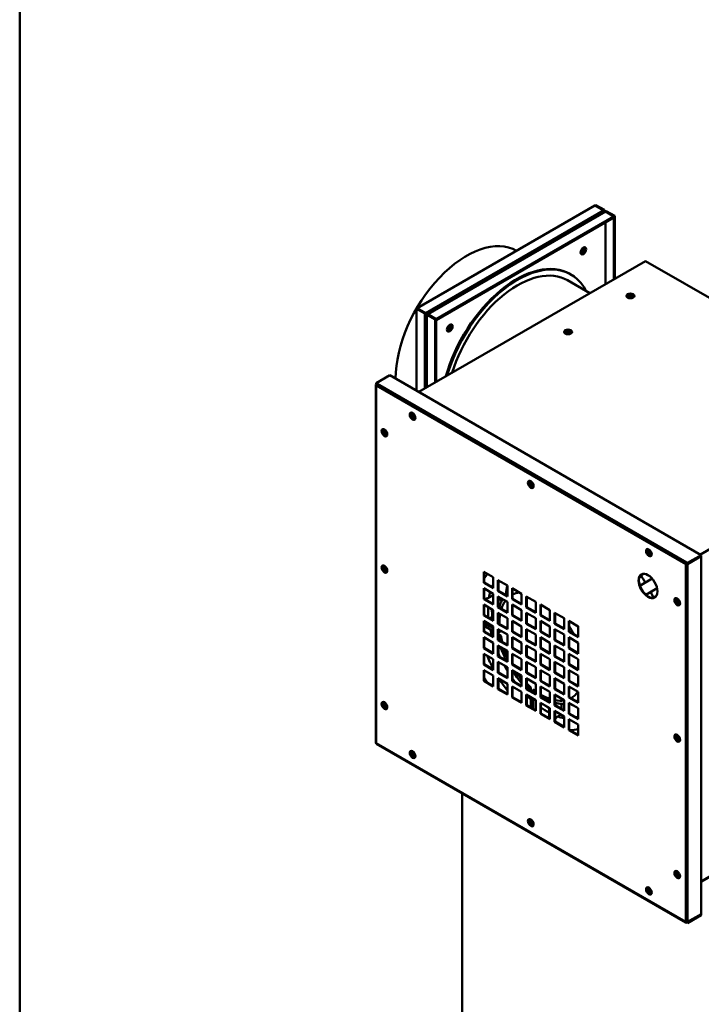
# Model space of a CAD drawing. Units: millimetres. Extents: x 218 to 9026, y 218 to 6301.
# Drawn here: x 218 to 728, y 1817 to 2553 of the extents above; entities that cross this region are included whole.
import ezdxf

# ---------------------------------------------------------------- set-up
doc = ezdxf.new("R2010")
doc.units = ezdxf.units.MM
doc.header["$LTSCALE"] = 22
for name, color, linetype, lineweight in [('Sketch Geometry(ISO)', 7, 'Continuous', 50), ('Visible Edges(ISO)', 7, 'Continuous', 50), ('Visible Tangent Edges(ISO)', 7, 'Continuous', 50)]:
    doc.layers.add(name, color=color, linetype=linetype, lineweight=lineweight)

# ---------------------------------------------------------------- blocks, each defined once
blk = doc.blocks.new('Borders plain')
at = {"layer": 'Sketch Geometry(ISO)'}
blk.add_line((9.91, 9.91), (9.91, 286.399), dxfattribs=at)

msp = doc.modelspace()

# ---------------------------------------------------------------- linework, layer by layer
at = {"layer": 'Visible Edges(ISO)'}
for p, q in [((515.575, 2337.476), (648.51, 2414.225)), ((522.854, 2333.034), (655.788, 2409.784)), ((648.51, 2414.225), (654.873, 2410.552)), ((649.218, 2414.634), (648.511, 2414.226)), ((648.511, 2414.226), (654.874, 2410.552)), ((648.511, 2414.225), (648.511, 2414.226)), ((655.581, 2410.96), (649.218, 2414.634)), ((654.874, 2410.552), (655.581, 2410.96)), ((654.874, 2410.551), (654.874, 2410.552)), ((655.374, 2410.023), (655.581, 2410.143)), ((655.581, 2410.96), (655.581, 2410.143)), ((656.289, 2409.734), (662.652, 2406.061)), ((656.997, 2410.143), (656.29, 2409.735)), ((656.29, 2409.735), (656.29, 2409.734)), ((656.29, 2409.735), (662.653, 2406.061)), ((663.36, 2406.469), (656.997, 2410.143)), ((662.652, 2406.061), (529.717, 2329.311)), ((529.717, 2328.494), (662.652, 2405.244)), ((662.652, 2406.061), (662.652, 2405.244)), ((663.36, 2406.469), (662.653, 2406.061)), ((662.653, 2406.061), (662.653, 2359.097)), ((663.36, 2359.505), (663.36, 2406.469)), ((589.867, 2380.368), (589.844, 2380.382)), ((686.355, 2372.781), (516.649, 2274.801)), ((686.355, 2372.781), (897.071, 2251.123)), ((628.028, 2358.336), (644.682, 2348.721)), ((629.821, 2363.075), (630.528, 2362.666)), ((514.867, 2337.067), (515.575, 2337.475)), ((514.867, 2337.067), (521.231, 2333.393)), ((514.867, 2275.83), (514.867, 2337.067)), ((521.939, 2333.802), (515.575, 2337.476)), ((515.575, 2337.476), (515.575, 2337.475)), ((521.938, 2333.801), (515.575, 2337.475)), ((521.231, 2333.393), (521.938, 2333.801)), ((521.231, 2332.576), (521.231, 2333.393)), ((521.938, 2332.984), (521.231, 2332.576)), ((521.938, 2333.801), (521.938, 2332.984)), ((521.938, 2332.986), (521.939, 2332.985)), ((522.646, 2332.576), (521.939, 2332.984)), ((522.353, 2278.094), (522.353, 2332.167)), ((523.353, 2332.984), (522.646, 2332.576)), ((522.646, 2332.576), (522.646, 2331.759)), ((522.646, 2332.576), (529.01, 2328.902)), ((529.717, 2329.31), (523.353, 2332.984)), ((529.717, 2329.311), (523.354, 2332.984)), ((529.01, 2328.902), (529.717, 2329.31)), ((529.01, 2328.902), (529.01, 2281.938)), ((529.717, 2329.311), (529.717, 2328.494)), ((529.717, 2282.346), (529.717, 2329.31)), ((529.717, 2328.495), (529.717, 2328.494)), ((484.815, 2281.341), (495.068, 2287.261)), ((495.068, 2287.261), (728.074, 2152.735)), ((484.523, 2280.116), (484.523, 2012.306)), ((484.815, 2280.933), (484.815, 2281.341)), ((484.815, 2281.341), (485.523, 2280.933)), ((485.232, 2280.693), (484.815, 2280.933)), ((485.169, 2280.729), (484.815, 2280.525)), ((728.074, 2152.735), (717.82, 2146.816)), ((717.82, 2146.407), (728.074, 2152.327)), ((717.82, 2145.999), (728.074, 2151.919)), ((728.074, 2151.919), (727.72, 2152.123)), ((728.074, 2152.735), (728.074, 2152.327)), ((728.074, 2151.919), (728.074, 1884.109)), ((716.406, 2145.999), (716.76, 2146.203)), ((717.113, 2146.816), (717.113, 2147.224)), ((717.113, 2147.224), (717.82, 2146.816)), ((717.82, 2146.407), (717.113, 2146.816)), ((717.82, 2146.407), (717.467, 2146.203)), ((717.82, 2146.816), (717.82, 2146.407)), ((565.256, 2132.021), (565.256, 2140.186)), ((565.256, 2140.186), (572.327, 2136.103)), ((565.609, 2139.982), (565.609, 2132.225)), ((682.197, 2137.161), (684.991, 2138.774)), ((682.484, 2137.592), (684.475, 2138.741)), ((565.256, 2132.021), (565.609, 2132.225)), ((572.327, 2127.938), (565.256, 2132.021)), ((565.609, 2132.225), (572.327, 2128.347)), ((572.327, 2136.103), (572.327, 2127.938)), ((575.862, 2125.897), (575.862, 2134.062)), ((575.862, 2134.062), (582.933, 2129.98)), ((576.216, 2133.858), (576.216, 2126.101)), ((582.933, 2129.98), (582.933, 2121.815)), ((682.193, 2129.846), (691.328, 2135.12)), ((565.256, 2119.773), (565.256, 2127.938)), ((565.256, 2127.938), (572.327, 2123.856)), ((565.609, 2127.734), (565.609, 2119.978)), ((569.207, 2120.9), (572.035, 2122.533)), ((572.035, 2122.533), (572.327, 2122.365)), ((572.327, 2123.856), (572.327, 2115.691)), ((575.862, 2125.897), (576.216, 2126.101)), ((582.933, 2121.815), (575.862, 2125.897)), ((576.216, 2126.101), (582.933, 2122.223)), ((586.469, 2119.773), (586.469, 2127.938)), ((586.469, 2127.938), (593.54, 2123.856)), ((586.822, 2127.734), (586.822, 2119.978)), ((593.54, 2123.856), (593.54, 2115.691)), ((686.614, 2123.084), (694.974, 2127.91)), ((692.202, 2120.753), (694.198, 2121.906)), ((565.256, 2119.773), (565.609, 2119.978)), ((572.327, 2115.691), (565.256, 2119.773)), ((565.256, 2107.526), (565.256, 2115.691)), ((565.256, 2115.691), (572.327, 2111.608)), ((565.609, 2119.978), (572.327, 2116.099)), ((565.609, 2115.487), (565.609, 2107.73)), ((575.862, 2121.815), (582.933, 2117.732)), ((575.862, 2113.65), (575.862, 2121.815)), ((576.216, 2121.611), (576.216, 2113.854)), ((576.216, 2120.126), (578.751, 2118.666)), ((582.933, 2117.732), (582.933, 2109.567)), ((586.469, 2119.773), (586.822, 2119.978)), ((593.54, 2115.691), (586.469, 2119.773)), ((586.469, 2115.691), (593.54, 2111.608)), ((586.469, 2107.526), (586.469, 2115.691)), ((586.822, 2119.978), (593.54, 2116.099)), ((586.822, 2115.487), (586.822, 2107.73)), ((597.075, 2121.815), (604.146, 2117.732)), ((597.075, 2113.65), (597.075, 2121.815)), ((597.429, 2121.611), (597.429, 2113.854)), ((604.146, 2117.732), (604.146, 2109.567)), ((607.682, 2107.526), (607.682, 2115.691)), ((607.682, 2115.691), (614.753, 2111.608)), ((608.035, 2115.487), (608.035, 2107.73)), ((565.256, 2107.526), (565.609, 2107.73)), ((572.327, 2103.444), (565.256, 2107.526)), ((565.609, 2107.73), (572.327, 2103.852)), ((572.327, 2111.608), (572.327, 2103.444)), ((575.862, 2113.65), (576.216, 2113.854)), ((582.933, 2109.567), (575.862, 2113.65)), ((575.862, 2109.567), (582.933, 2105.485)), ((575.862, 2101.402), (575.862, 2109.567)), ((576.216, 2113.854), (582.933, 2109.975)), ((576.216, 2109.363), (576.216, 2101.606)), ((586.469, 2107.526), (586.822, 2107.73)), ((593.54, 2103.444), (586.469, 2107.526)), ((586.822, 2107.73), (593.54, 2103.852)), ((593.54, 2111.608), (593.54, 2103.444)), ((597.075, 2113.65), (597.429, 2113.854)), ((604.146, 2109.567), (597.075, 2113.65)), ((597.075, 2109.567), (604.146, 2105.485)), ((597.075, 2101.402), (597.075, 2109.567)), ((597.429, 2113.854), (604.146, 2109.975)), ((597.429, 2109.363), (597.429, 2101.606)), ((607.682, 2107.526), (608.035, 2107.73)), ((614.753, 2103.444), (607.682, 2107.526)), ((608.035, 2107.73), (614.753, 2103.852)), ((614.753, 2111.608), (614.753, 2103.444)), ((618.289, 2101.402), (618.289, 2109.567)), ((618.289, 2109.567), (625.36, 2105.485)), ((618.642, 2109.363), (618.642, 2101.606)), ((565.256, 2095.279), (565.256, 2103.444)), ((565.256, 2103.444), (572.327, 2099.361)), ((565.609, 2103.239), (565.609, 2095.483)), ((565.609, 2101.81), (572.327, 2097.941)), ((565.609, 2099.768), (572.327, 2095.9)), ((569.846, 2105.284), (571.788, 2106.406)), ((571.788, 2106.406), (572.327, 2106.096)), ((575.862, 2101.402), (576.216, 2101.606)), ((582.933, 2097.32), (575.862, 2101.402)), ((576.216, 2101.606), (582.933, 2097.728)), ((582.933, 2105.485), (582.933, 2097.32)), ((586.469, 2103.444), (593.54, 2099.361)), ((586.469, 2095.279), (586.469, 2103.444)), ((586.822, 2103.239), (586.822, 2095.483)), ((597.075, 2101.402), (597.429, 2101.606)), ((604.146, 2097.32), (597.075, 2101.402)), ((597.429, 2101.606), (604.146, 2097.728)), ((604.146, 2105.485), (604.146, 2097.32)), ((607.682, 2095.279), (607.682, 2103.444)), ((607.682, 2103.444), (614.753, 2099.361)), ((608.035, 2103.239), (608.035, 2095.483)), ((618.289, 2101.402), (618.642, 2101.606)), ((625.36, 2097.32), (618.289, 2101.402)), ((618.642, 2101.606), (625.36, 2097.728)), ((625.36, 2105.485), (625.36, 2097.32)), ((628.895, 2095.279), (628.895, 2103.444)), ((628.895, 2103.444), (635.966, 2099.361)), ((629.249, 2103.239), (629.249, 2095.483)), ((565.256, 2095.279), (565.609, 2095.483)), ((572.327, 2091.196), (565.256, 2095.279)), ((565.609, 2095.483), (572.327, 2091.604)), ((572.327, 2099.361), (572.327, 2091.196)), ((575.862, 2089.155), (575.862, 2097.32)), ((575.862, 2097.32), (582.933, 2093.237)), ((576.216, 2097.116), (576.216, 2089.359)), ((576.216, 2095.702), (577.626, 2094.89)), ((576.216, 2093.661), (578.038, 2092.611)), ((582.933, 2093.237), (582.933, 2085.072)), ((586.469, 2095.279), (586.822, 2095.483)), ((593.54, 2091.196), (586.469, 2095.279)), ((586.822, 2095.483), (593.54, 2091.604)), ((593.54, 2099.361), (593.54, 2091.196)), ((597.075, 2097.32), (604.146, 2093.237)), ((597.075, 2089.155), (597.075, 2097.32)), ((597.429, 2097.116), (597.429, 2089.359)), ((604.146, 2093.237), (604.146, 2085.072)), ((607.682, 2095.279), (608.035, 2095.483)), ((614.753, 2091.196), (607.682, 2095.279)), ((608.035, 2095.483), (614.753, 2091.604)), ((614.753, 2099.361), (614.753, 2091.196)), ((618.289, 2089.155), (618.289, 2097.32)), ((618.289, 2097.32), (625.36, 2093.237)), ((618.642, 2097.116), (618.642, 2089.359)), ((625.36, 2093.237), (625.36, 2085.072)), ((628.895, 2095.279), (629.249, 2095.483)), ((635.966, 2091.196), (628.895, 2095.279)), ((629.249, 2095.483), (635.966, 2091.604)), ((635.966, 2099.361), (635.966, 2091.196)), ((565.256, 2083.031), (565.256, 2091.196)), ((565.256, 2091.196), (572.327, 2087.114)), ((565.609, 2090.992), (565.609, 2083.235)), ((572.327, 2087.114), (572.327, 2078.949)), ((575.862, 2089.155), (576.216, 2089.359)), ((582.933, 2085.072), (575.862, 2089.155)), ((575.862, 2085.072), (582.933, 2080.99)), ((575.862, 2076.907), (575.862, 2085.072)), ((576.216, 2089.359), (582.933, 2085.481)), ((586.469, 2083.031), (586.469, 2091.196)), ((586.469, 2091.196), (593.54, 2087.114)), ((586.822, 2090.992), (586.822, 2083.235)), ((593.54, 2087.114), (593.54, 2078.949)), ((597.075, 2089.155), (597.429, 2089.359)), ((604.146, 2085.072), (597.075, 2089.155)), ((597.075, 2085.072), (604.146, 2080.99)), ((597.075, 2076.907), (597.075, 2085.072)), ((597.429, 2089.359), (604.146, 2085.481)), ((607.682, 2083.031), (607.682, 2091.196)), ((607.682, 2091.196), (614.753, 2087.114)), ((608.035, 2090.992), (608.035, 2083.235)), ((614.753, 2087.114), (614.753, 2078.949)), ((618.289, 2089.155), (618.642, 2089.359)), ((625.36, 2085.072), (618.289, 2089.155)), ((618.289, 2076.907), (618.289, 2085.072)), ((618.289, 2085.072), (625.36, 2080.99)), ((618.642, 2089.359), (625.36, 2085.481)), ((628.895, 2083.031), (628.895, 2091.196)), ((628.895, 2091.196), (635.966, 2087.114)), ((629.249, 2090.992), (629.249, 2083.235)), ((635.966, 2087.114), (635.966, 2078.949)), ((565.256, 2083.031), (565.609, 2083.235)), ((572.327, 2078.949), (565.256, 2083.031)), ((565.256, 2070.784), (565.256, 2078.949)), ((565.256, 2078.949), (572.327, 2074.866)), ((565.609, 2083.235), (572.327, 2079.357)), ((565.609, 2078.744), (565.609, 2070.988)), ((576.216, 2084.868), (576.216, 2077.111)), ((582.933, 2080.99), (582.933, 2072.825)), ((586.469, 2083.031), (586.822, 2083.235)), ((593.54, 2078.949), (586.469, 2083.031)), ((586.469, 2078.949), (593.54, 2074.866)), ((586.469, 2070.784), (586.469, 2078.949)), ((586.822, 2083.235), (593.54, 2079.357)), ((586.822, 2078.744), (586.822, 2070.988)), ((597.429, 2084.868), (597.429, 2077.111)), ((604.146, 2080.99), (604.146, 2072.825)), ((607.682, 2083.031), (608.035, 2083.235)), ((614.753, 2078.949), (607.682, 2083.031)), ((607.682, 2070.784), (607.682, 2078.949)), ((607.682, 2078.949), (614.753, 2074.866)), ((608.035, 2083.235), (614.753, 2079.357)), ((608.035, 2078.744), (608.035, 2070.988)), ((618.642, 2084.868), (618.642, 2077.111)), ((625.36, 2080.99), (625.36, 2072.825)), ((628.895, 2083.031), (629.249, 2083.235)), ((635.966, 2078.949), (628.895, 2083.031)), ((628.895, 2070.784), (628.895, 2078.949)), ((628.895, 2078.949), (635.966, 2074.866)), ((629.249, 2083.235), (635.966, 2079.357)), ((629.249, 2078.744), (629.249, 2070.988)), ((565.256, 2070.784), (565.609, 2070.988)), ((572.327, 2066.701), (565.256, 2070.784)), ((565.609, 2070.988), (572.327, 2067.109)), ((572.327, 2074.866), (572.327, 2066.701)), ((575.862, 2076.907), (576.216, 2077.111)), ((582.933, 2072.825), (575.862, 2076.907)), ((575.862, 2072.825), (582.933, 2068.742)), ((575.862, 2064.66), (575.862, 2072.825)), ((576.216, 2077.111), (582.933, 2073.233)), ((576.216, 2072.621), (576.216, 2064.864)), ((586.469, 2070.784), (586.822, 2070.988)), ((593.54, 2066.701), (586.469, 2070.784)), ((586.822, 2070.988), (593.54, 2067.109)), ((593.54, 2074.866), (593.54, 2066.701)), ((597.075, 2076.907), (597.429, 2077.111)), ((604.146, 2072.825), (597.075, 2076.907)), ((597.075, 2072.825), (604.146, 2068.742)), ((597.075, 2064.66), (597.075, 2072.825)), ((597.429, 2077.111), (604.146, 2073.233)), ((597.429, 2072.621), (597.429, 2064.864)), ((607.682, 2070.784), (608.035, 2070.988)), ((614.753, 2066.701), (607.682, 2070.784)), ((608.035, 2070.988), (614.753, 2067.109)), ((614.753, 2074.866), (614.753, 2066.701)), ((618.289, 2076.907), (618.642, 2077.111)), ((625.36, 2072.825), (618.289, 2076.907)), ((618.289, 2064.66), (618.289, 2072.825)), ((618.289, 2072.825), (625.36, 2068.742)), ((618.642, 2077.111), (625.36, 2073.233)), ((618.642, 2072.621), (618.642, 2064.864)), ((628.895, 2070.784), (629.249, 2070.988)), ((635.966, 2066.701), (628.895, 2070.784)), ((629.249, 2070.988), (635.966, 2067.109)), ((635.966, 2074.866), (635.966, 2066.701)), ((565.256, 2058.536), (565.256, 2066.701)), ((565.256, 2066.701), (572.327, 2062.619)), ((565.609, 2066.497), (565.609, 2058.74)), ((575.862, 2064.66), (576.216, 2064.864)), ((582.933, 2060.577), (575.862, 2064.66)), ((576.216, 2064.864), (582.933, 2060.986)), ((582.933, 2068.742), (582.933, 2060.577)), ((586.469, 2066.701), (593.54, 2062.619)), ((586.469, 2058.536), (586.469, 2066.701)), ((586.822, 2066.497), (586.822, 2058.74)), ((597.075, 2064.66), (597.429, 2064.864)), ((604.146, 2060.577), (597.075, 2064.66)), ((597.429, 2064.864), (604.146, 2060.986)), ((604.146, 2068.742), (604.146, 2060.577)), ((607.682, 2058.536), (607.682, 2066.701)), ((607.682, 2066.701), (614.753, 2062.619)), ((608.035, 2066.497), (608.035, 2058.74)), ((618.289, 2064.66), (618.642, 2064.864)), ((625.36, 2060.577), (618.289, 2064.66)), ((618.642, 2064.864), (625.36, 2060.986)), ((625.36, 2068.742), (625.36, 2060.577)), ((628.895, 2058.536), (628.895, 2066.701)), ((628.895, 2066.701), (635.966, 2062.619)), ((629.249, 2066.497), (629.249, 2058.74)), ((565.256, 2058.536), (565.609, 2058.74)), ((572.327, 2054.454), (565.256, 2058.536)), ((565.609, 2058.74), (572.327, 2054.862)), ((572.327, 2062.619), (572.327, 2054.454)), ((575.862, 2052.412), (575.862, 2060.577)), ((575.862, 2060.577), (582.933, 2056.495)), ((576.216, 2060.373), (576.216, 2052.617)), ((582.933, 2056.495), (582.933, 2048.33)), ((586.469, 2058.536), (586.822, 2058.74)), ((593.54, 2054.454), (586.469, 2058.536)), ((586.822, 2058.74), (593.54, 2054.862)), ((593.54, 2062.619), (593.54, 2054.454)), ((597.075, 2060.577), (604.146, 2056.495)), ((597.075, 2052.412), (597.075, 2060.577)), ((597.429, 2060.373), (597.429, 2052.617)), ((604.146, 2056.495), (604.146, 2048.33)), ((607.682, 2058.536), (608.035, 2058.74)), ((614.753, 2054.454), (607.682, 2058.536)), ((608.035, 2058.74), (614.753, 2054.862)), ((614.753, 2062.619), (614.753, 2054.454)), ((618.289, 2060.577), (625.36, 2056.495)), ((618.289, 2052.412), (618.289, 2060.577)), ((618.642, 2060.373), (618.642, 2052.617)), ((625.36, 2056.495), (625.36, 2048.33)), ((628.895, 2058.536), (629.249, 2058.74)), ((635.966, 2054.454), (628.895, 2058.536)), ((629.249, 2058.74), (635.966, 2054.862)), ((635.966, 2062.619), (635.966, 2054.454)), ((575.862, 2052.412), (576.216, 2052.617)), ((582.933, 2048.33), (575.862, 2052.412)), ((576.216, 2052.617), (582.933, 2048.738)), ((586.469, 2046.289), (586.469, 2054.454)), ((586.469, 2054.454), (593.54, 2050.371)), ((586.822, 2054.25), (586.822, 2046.493)), ((593.54, 2050.371), (593.54, 2042.206)), ((597.075, 2052.412), (597.429, 2052.617)), ((604.146, 2048.33), (597.075, 2052.412)), ((597.075, 2048.33), (604.146, 2044.248)), ((597.075, 2040.165), (597.075, 2048.33)), ((597.429, 2052.617), (604.146, 2048.738)), ((600.578, 2050.799), (600.574, 2053.698)), ((602.343, 2052.211), (602.345, 2049.778)), ((607.682, 2046.289), (607.682, 2054.454)), ((607.682, 2054.454), (614.753, 2050.371)), ((608.035, 2054.25), (608.035, 2046.493)), ((614.753, 2050.371), (614.753, 2042.206)), ((618.289, 2052.412), (618.642, 2052.617)), ((625.36, 2048.33), (618.289, 2052.412)), ((618.289, 2048.33), (625.36, 2044.248)), ((618.289, 2040.165), (618.289, 2048.33)), ((618.642, 2052.617), (625.36, 2048.738)), ((628.895, 2054.454), (635.966, 2050.371)), ((628.895, 2046.289), (628.895, 2054.454)), ((629.249, 2054.25), (629.249, 2046.493)), ((635.966, 2050.371), (635.966, 2042.206)), ((586.469, 2046.289), (586.822, 2046.493)), ((593.54, 2042.206), (586.469, 2046.289)), ((586.822, 2046.493), (593.54, 2042.615)), ((597.429, 2048.126), (597.429, 2040.369)), ((600.592, 2038.543), (600.583, 2046.305)), ((602.351, 2045.284), (602.36, 2037.522)), ((604.146, 2044.248), (604.146, 2036.083)), ((607.682, 2046.289), (608.035, 2046.493)), ((614.753, 2042.206), (607.682, 2046.289)), ((607.682, 2034.041), (607.682, 2042.206)), ((607.682, 2042.206), (614.753, 2038.124)), ((608.035, 2046.493), (614.753, 2042.615)), ((608.035, 2042.002), (608.035, 2034.245)), ((608.035, 2040.576), (609.271, 2041.289)), ((609.425, 2046.075), (609.426, 2045.69)), ((614.153, 2045.297), (614.156, 2042.959)), ((618.642, 2048.126), (618.642, 2040.369)), ((623.512, 2041.399), (623.516, 2037.555)), ((625.36, 2044.248), (625.36, 2036.083)), ((628.895, 2046.289), (629.249, 2046.493)), ((635.966, 2042.206), (628.895, 2046.289)), ((628.895, 2042.206), (635.966, 2038.124)), ((628.895, 2034.041), (628.895, 2042.206)), ((629.249, 2046.493), (635.966, 2042.615)), ((629.249, 2042.002), (629.249, 2034.245)), ((635.541, 2043.948), (635.966, 2044.194)), ((597.075, 2040.165), (597.429, 2040.369)), ((604.146, 2036.083), (597.075, 2040.165)), ((597.429, 2040.369), (604.146, 2036.491)), ((607.682, 2034.041), (608.035, 2034.245)), ((614.753, 2029.959), (607.682, 2034.041)), ((608.035, 2034.245), (614.753, 2030.367)), ((614.161, 2038.466), (614.17, 2030.704)), ((614.753, 2038.124), (614.753, 2029.959)), ((618.289, 2040.165), (618.642, 2040.369)), ((625.36, 2036.083), (618.289, 2040.165)), ((618.289, 2027.918), (618.289, 2036.083)), ((618.289, 2036.083), (625.36, 2032)), ((618.642, 2040.369), (625.36, 2036.491)), ((618.642, 2035.878), (618.642, 2028.122)), ((628.895, 2034.041), (629.249, 2034.245)), ((635.966, 2029.959), (628.895, 2034.041)), ((629.249, 2034.245), (635.966, 2030.367)), ((635.966, 2038.124), (635.966, 2029.959)), ((618.289, 2027.918), (618.642, 2028.122)), ((625.36, 2023.835), (618.289, 2027.918)), ((618.642, 2028.122), (625.36, 2024.243)), ((620.692, 2031.965), (623.056, 2033.33)), ((625.36, 2032), (625.36, 2023.835)), ((628.895, 2021.794), (628.895, 2029.959)), ((628.895, 2029.959), (635.966, 2025.876)), ((629.249, 2029.755), (629.249, 2021.998)), ((628.895, 2021.794), (629.249, 2021.998)), ((635.966, 2017.711), (628.895, 2021.794)), ((629.249, 2021.998), (635.966, 2018.12)), ((635.966, 2025.876), (635.966, 2017.711)), ((485.023, 2011.44), (716.613, 1877.731)), ((728.074, 1908.266), (897.572, 2006.126)), ((549.176, 1579.971), (549.176, 1974.401)), ((728.074, 1884.109), (717.82, 1878.189)), ((728.074, 1883.7), (717.82, 1877.781)), ((717.82, 1877.373), (728.074, 1883.292)), ((727.72, 1883.905), (728.074, 1883.7)), ((728.074, 1883.292), (728.074, 1883.7)), ((717.113, 1878.02), (717.113, 1877.781)), ((717.82, 1877.373), (717.113, 1877.781)), ((717.372, 1878.04), (717.82, 1877.781)), ((717.82, 1877.781), (717.82, 1877.373))]:
    msp.add_line(p, q, dxfattribs=at)
for centre, major_axis, start_param, end_param in [((654.873, 2409.734), (-0.5, 0.867), 4.2853104, 5.4977871), ((654.873, 2409.734), (1.001, 0), 0.1418971, 0.7853982), ((656.289, 2408.917), (-0.5, 0.867), 5.4977871, 6.2831853), ((552.344, 2315.43), (37.5, 64.952), 0, 2.3561945), ((638.407, 2381.212), (1.5, 2.598), 3.6324753, 5.7923026), ((639.114, 2380.803), (-1.5, -2.598), 0.2379411, 2.9036515), ((639.114, 2380.803), (1.5, 2.598), 3.3795338, 6.0452442), ((589.821, 2293.793), (40, 69.282), 0, 1.9922029), ((590.528, 2293.384), (40, 69.282), 5.9277641, 8.2619772), ((590.528, 2293.384), (37.5, 64.952), 0, 1.9522219), ((675.034, 2345.849), (-2, 0), 2.5552565, 6.8593693), ((675.034, 2345.032), (2, 0), 0.3613671, 2.7802255), ((521.939, 2332.984), (-1.001, 0), 0.7853982, 2.3561945), ((521.939, 2332.984), (-0.5, 0.867), 3.9269908, 5.4977871), ((523.354, 2332.167), (-1.001, 0), 5.4977871, 7.0685835), ((523.354, 2332.167), (-0.5, 0.867), 5.4977871, 7.0685835), ((538.407, 2323.477), (1.5, 2.598), 3.6324753, 5.7923026), ((539.114, 2323.068), (-1.5, -2.598), 0.2379411, 2.9036515), ((539.114, 2323.068), (1.5, 2.598), 3.3795338, 6.0452442), ((628.365, 2318.896), (3, 0), 0.2379411, 2.9036515), ((628.365, 2318.896), (-2, 0), 2.5826028, 6.8421752), ((628.365, 2318.08), (2, 0), 0.3613671, 2.7802255), ((485.523, 2280.116), (-1, 0), 5.4977871, 7.0685835), ((485.523, 2280.116), (-0.5, -0.866), 3.9269908, 5.4977871), ((512.406, 2256.839), (-1.5, 2.598), 0.1181257, 3.023467), ((513.113, 2257.247), (-1, 1.732), 0.3613671, 2.7802255), ((491.356, 2244.489), (-1.5, 2.598), 0.1181257, 3.023467), ((492.063, 2244.897), (1, -1.732), 3.082312, 6.342466), ((492.417, 2245.101), (-1, 1.732), 0.2681193, 2.8734733), ((600.794, 2205.808), (-1.5, 2.598), 0.1181257, 3.023467), ((601.501, 2206.216), (-1, 1.732), 0.3613671, 2.7802255), ((689.182, 2154.777), (-1.5, 2.598), 0.1181257, 3.023467), ((689.89, 2155.185), (-1, 1.732), 0.3613671, 2.7802255), ((491.356, 2142.427), (-1.5, 2.598), 0.1181257, 3.023467), ((492.063, 2142.835), (1, -1.732), 3.082312, 6.342466), ((492.417, 2143.039), (-1, 1.732), 0.2681193, 2.8734733), ((717.113, 2146.407), (0.5, 0.866), 0.7853982, 2.3561945), ((717.113, 2146.407), (1, 0), 3.9269908, 5.4977871), ((717.113, 2146.407), (-0.25, -0.433), 3.9269908, 5.4977871), ((717.113, 2146.407), (0.5, 0), 3.9269908, 5.4977871), ((688.517, 2129.849), (-5, 8.66), 0.0353627, 3.1062299), ((660.082, 2114.05), (27.5, -47.631), 1.6185293, 1.7343748), ((626.141, 2094.454), (31.278, -54.174), 3.7183424, 3.8513361), ((615.534, 2088.4), (31.25, -54.127), 3.7195537, 3.7493202), ((660.082, 2114.05), (27.5, -47.631), 1.3832474, 1.4716773), ((710.396, 2118.034), (-1.5, 2.598), 0.1181257, 3.023467), ((711.103, 2118.443), (-1, 1.732), 0.3613671, 2.7802255), ((615.534, 2088.4), (31.25, -54.127), 3.9610447, 4.0695664), ((615.534, 2088.4), (31.25, -54.127), 4.4668874, 4.6558878), ((615.534, 2088.4), (31.25, -54.127), 4.7906362, 4.9768761), ((608.463, 2084.318), (42.157, -73.018), 4.6957205, 4.7466806), ((491.356, 2040.365), (-1.5, 2.598), 0.1181257, 3.023467), ((492.063, 2040.773), (1, -1.732), 3.082312, 6.342466), ((492.417, 2040.977), (-1, 1.732), 0.2681193, 2.8734733), ((626.141, 2094.454), (31.278, -54.174), 5.5695601, 5.6258833), ((615.534, 2088.4), (31.25, -54.127), 5.3886212, 5.4667239), ((615.534, 2088.4), (31.25, -54.127), 5.9347354, 5.9784077), ((485.523, 2012.306), (-1, 0), 0, 0.7853982), ((485.523, 2012.306), (-0.5, -0.866), 5.4977871, 6.2831853), ((710.396, 2015.972), (-1.5, 2.598), 0.1181257, 3.023467), ((711.103, 2016.381), (-1, 1.732), 0.3613671, 2.7802255), ((512.406, 2003.725), (-1.5, 2.598), 0.1181257, 3.023467), ((513.113, 2004.133), (-1, 1.732), 0.3613671, 2.7802255), ((600.794, 1952.694), (-1.5, 2.598), 0.1181257, 3.023467), ((601.501, 1953.102), (-1, 1.732), 0.3613671, 2.7802255), ((710.396, 1913.91), (-1.5, 2.598), 0.1181257, 3.023467), ((711.103, 1914.318), (-1, 1.732), 0.3613671, 2.7802255), ((689.182, 1901.663), (-1.5, 2.598), 0.1181257, 3.023467), ((689.89, 1902.071), (-1, 1.732), 0.3613671, 2.7802255), ((717.113, 1878.597), (1, 0), 3.9269908, 5.4977871), ((717.113, 1878.597), (-0.5, -0.866), 5.4977871, 7.0685835)]:
    msp.add_ellipse(centre, major_axis=major_axis, ratio=0.5773503, start_param=start_param, end_param=end_param, dxfattribs=at)
for centre, major_axis in [((639.821, 2380.395), (-1.5, -2.598)), ((675.041, 2346.653), (3, 0)), ((539.821, 2322.66), (-1.5, -2.598)), ((628.365, 2319.713), (3, 0)), ((512.052, 2256.635), (-1.5, 2.598)), ((512.406, 2256.839), (-1, 1.732)), ((491.003, 2244.285), (-1.5, 2.598)), ((600.441, 2205.604), (-1.5, 2.598)), ((600.794, 2205.808), (-1, 1.732)), ((688.829, 2154.573), (-1.5, 2.598)), ((689.182, 2154.777), (-1, 1.732)), ((491.003, 2142.223), (-1.5, 2.598)), ((688.163, 2129.645), (-5, 8.66)), ((710.043, 2117.83), (-1.5, 2.598)), ((710.396, 2118.034), (-1, 1.732)), ((491.003, 2040.161), (-1.5, 2.598)), ((710.043, 2015.768), (-1.5, 2.598)), ((710.396, 2015.972), (-1, 1.732)), ((512.052, 2003.521), (-1.5, 2.598)), ((512.406, 2003.725), (-1, 1.732)), ((600.441, 1952.49), (-1.5, 2.598)), ((600.794, 1952.694), (-1, 1.732)), ((710.043, 1913.706), (-1.5, 2.598)), ((710.396, 1913.91), (-1, 1.732)), ((688.829, 1901.459), (-1.5, 2.598)), ((689.182, 1901.663), (-1, 1.732))]:
    msp.add_ellipse(centre, major_axis=major_axis, ratio=0.5773503, dxfattribs=at)
for points, knots in [([(582.933, 2124.759), (582.464, 2124.281), (582.018, 2123.777), (581.548, 2123.193), (581.502, 2123.134), (581.456, 2123.076)], [6.441369947, 6.441369947, 6.441369947, 6.441369947, 6.502394242, 6.502394242, 6.509108469, 6.509108469, 6.509108469, 6.509108469]), ([(569.207, 2120.9), (568.946, 2120.75), (568.636, 2120.6), (567.967, 2120.343), (567.609, 2120.236), (566.924, 2120.073), (566.535, 2120.004), (565.995, 2119.943), (565.851, 2119.93), (565.709, 2119.92)], [1.78921005, 1.78921005, 1.78921005, 1.78921005, 1.89974191, 1.89974191, 2.01027377, 2.01027377, 2.12171684, 2.12171684, 2.16164303, 2.16164303, 2.16164303, 2.16164303]), ([(579.329, 2119.813), (578.802, 2118.833), (578.336, 2117.803), (577.532, 2115.678), (577.192, 2114.584), (576.908, 2113.454)], [6.62500587, 6.62500587, 6.62500587, 6.62500587, 6.72293071, 6.72293071, 6.81927393, 6.81927393, 6.81927393, 6.81927393]), ([(577.626, 2094.89), (577.447, 2094.993), (577.269, 2095.116), (576.961, 2095.38), (576.831, 2095.521), (576.637, 2095.789), (576.554, 2095.94), (576.468, 2096.182), (576.445, 2096.272), (576.432, 2096.36)], [1.79568989, 1.79568989, 1.79568989, 1.79568989, 1.87164599, 1.87164599, 1.94760209, 1.94760209, 2.02271477, 2.02271477, 2.06583218, 2.06583218, 2.06583218, 2.06583218]), ([(603.026, 2050.438), (602.956, 2050.494), (602.888, 2050.559), (602.719, 2050.756), (602.63, 2050.903), (602.494, 2051.206), (602.436, 2051.389), (602.361, 2051.788), (602.343, 2052.004), (602.343, 2052.211)], [0.32718094, 0.32718094, 0.32718094, 0.32718094, 0.37089023, 0.37089023, 0.44598182, 0.44598182, 0.52189988, 0.52189988, 0.59781793, 0.59781793, 0.59781793, 0.59781793]), ([(608.035, 2046.904), (608.774, 2046.446), (609.516, 2046.014), (611.079, 2045.163), (611.9, 2044.749), (613.2, 2044.148), (613.677, 2043.938), (614.155, 2043.74)], [2.31833849, 2.31833849, 2.31833849, 2.31833849, 2.38295974, 2.38295974, 2.45389905, 2.45389905, 2.49500479, 2.49500479, 2.49500479, 2.49500479]), ([(618.642, 2042.225), (619.561, 2041.987), (620.479, 2041.794), (622.654, 2041.449), (623.908, 2041.34), (625.218, 2041.328), (625.289, 2041.328), (625.36, 2041.328)], [2.62361059, 2.62361059, 2.62361059, 2.62361059, 2.7027565, 2.7027565, 2.81213366, 2.81213366, 2.81840173, 2.81840173, 2.81840173, 2.81840173]), ([(618.642, 2030.16), (618.788, 2030.339), (618.935, 2030.506), (619.318, 2030.913), (619.59, 2031.17), (620.147, 2031.621), (620.432, 2031.815), (620.692, 2031.965)], [1.50253647, 1.50253647, 1.50253647, 1.50253647, 1.56835332, 1.56835332, 1.67887672, 1.67887672, 1.78940012, 1.78940012, 1.78940012, 1.78940012])]:
    msp.add_open_spline(points, degree=3, knots=knots, dxfattribs=at)
for points in [[(576.332, 2097.049), (576.364, 2096.819), (576.397, 2096.59), (576.432, 2096.36)], [(576.995, 2093.212), (577.338, 2091.548), (577.754, 2089.871), (578.24, 2088.19)], [(580.098, 2082.627), (580.933, 2080.423), (581.882, 2078.231), (582.933, 2076.076)], [(589.519, 2064.94), (590.795, 2063.132), (592.14, 2061.388), (593.54, 2059.726)], [(597.429, 2055.466), (598.458, 2054.427), (599.508, 2053.434), (600.576, 2052.491)], [(603.026, 2050.438), (603.398, 2050.143), (603.771, 2049.854), (604.146, 2049.572)], [(629.249, 2041.667), (629.395, 2041.693), (629.54, 2041.721), (629.685, 2041.75)], [(634.566, 2043.423), (634.896, 2043.589), (635.221, 2043.764), (635.541, 2043.948)], [(603.708, 2036.744), (603.841, 2036.966), (603.989, 2037.194), (604.146, 2037.415)]]:
    msp.add_open_spline(points, degree=3, dxfattribs=at)
at = {"layer": 'Visible Tangent Edges(ISO)'}
for p, q in [((521.939, 2333.802), (654.873, 2410.552)), ((656.289, 2409.734), (523.354, 2332.984)), ((656.288, 2355.422), (656.288, 2401.57)), ((656.29, 2401.571), (656.29, 2355.423)), ((521.231, 2277.446), (521.231, 2332.576)), ((522.646, 2331.759), (522.646, 2278.264)), ((629.423, 2319.059), (627.643, 2318.031)), ((716.406, 2145.999), (484.815, 2279.708)), ((484.815, 2279.708), (484.815, 2011.898)), ((485.523, 2280.933), (717.113, 2147.224)), ((727.366, 2153.144), (897.071, 2251.123)), ((716.406, 1878.189), (716.406, 2145.999)), ((717.82, 2145.999), (717.82, 1878.189)), ((484.815, 2011.898), (716.406, 1878.189)), ((728.074, 1908.604), (897.779, 2006.584))]:
    msp.add_line(p, q, dxfattribs=at)
for centre, major_axis, start_param, end_param in [((675.041, 2345.845), (-3, 0), 3.3771091, 6.0476688), ((608.463, 2084.318), (-34.25, 59.323), 0.1995857, 0.3005289), ((612.705, 2086.767), (-31.25, 54.127), 0.3668267, 0.4193238), ((612.705, 2086.767), (-31.25, 54.127), 0.5120543, 0.6077275), ((608.463, 2084.318), (-22.25, 38.538), 6.0505881, 6.2561578), ((608.463, 2084.318), (-22.25, 38.538), 0.2455818, 0.4801862), ((612.705, 2086.767), (-31.25, 54.127), 0.755441, 0.9077505), ((608.463, 2084.318), (-22.25, 38.538), 0.6075625, 0.8219896), ((608.463, 2084.318), (22.25, -38.538), 1.7893419, 1.8033935), ((612.705, 2086.767), (-31.25, 54.127), 1.0670333, 1.1558614), ((608.463, 2084.318), (-22.25, 38.538), 0.94627, 0.9857603), ((608.463, 2084.318), (-22.25, 38.538), 1.0434389, 1.168352), ((608.463, 2084.318), (22.25, -38.538), 1.4767432, 1.6346099), ((611.291, 2085.951), (-24.25, 42.002), 4.6947097, 4.70014), ((608.463, 2084.318), (22.25, -38.538), 1.2927005, 1.3252145), ((612.705, 2086.767), (-31.25, 54.127), 1.3848048, 1.4314609), ((608.463, 2084.318), (-22.25, 38.538), 1.305833, 1.4097623), ((608.463, 2084.318), (34.25, -59.323), 4.4998226, 4.6556772), ((612.705, 2086.767), (-31.25, 54.127), 1.5469526, 1.6170302), ((608.463, 2084.318), (-22.25, 38.538), 1.7723255, 1.8620753), ((608.463, 2084.318), (34.25, -59.323), 4.7918318, 4.9426361), ((612.705, 2086.767), (-31.25, 54.127), 1.7304874, 1.7864657), ((608.463, 2084.318), (-22.25, 38.538), 1.9979178, 2.1027942), ((608.463, 2084.318), (-22.25, 38.538), 2.1604466, 2.2185829), ((608.463, 2084.318), (-22.25, 38.538), 2.3426119, 2.5380332), ((608.463, 2084.318), (22.25, -38.538), 6.278033, 6.5481486), ((608.463, 2084.318), (34.25, -59.323), 5.0346246, 5.0460227), ((612.705, 2086.767), (-31.25, 54.127), 2.0032412, 2.0783722), ((608.463, 2084.318), (22.25, -38.538), 5.8272095, 6.0646398), ((611.291, 2085.951), (24.25, -42.002), 0, 0.0176793), ((612.705, 2086.767), (-31.25, 54.127), 2.2503263, 2.3892271), ((612.705, 2086.767), (-31.25, 54.127), 2.5379099, 2.6465882), ((608.463, 2084.318), (34.25, -59.323), 5.9495516, 6.1016408)]:
    msp.add_ellipse(centre, major_axis=major_axis, ratio=0.5773503, start_param=start_param, end_param=end_param, dxfattribs=at)

# ---------------------------------------------------------------- block references
at = {"xscale": 22, "yscale": 22, "zscale": 22}
msp.add_blockref('Borders plain', (0, 0), dxfattribs=at)

doc.saveas('drawing.dxf')
